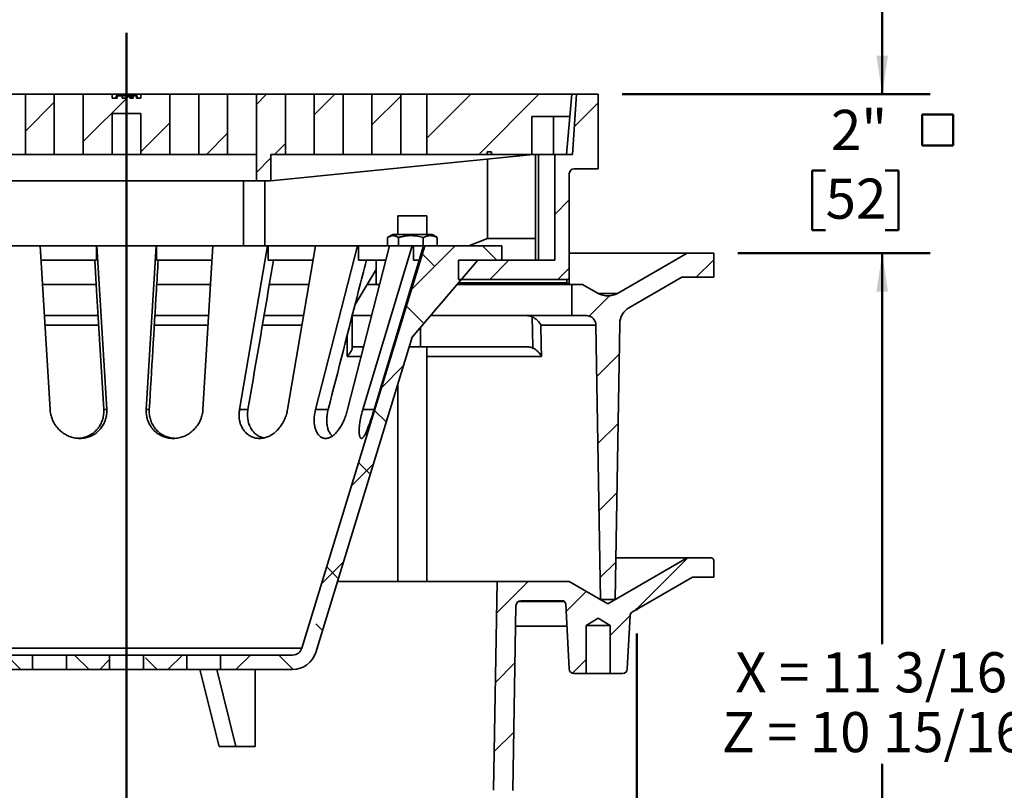
# Model space of a CAD drawing. Units: inches. Extents: x 0.2 to 8.4, y 0.1 to 10.9.
# Drawn here: x 2.8 to 5.4, y 3.9 to 5.9 of the extents above; entities that cross this region are included whole.
import ezdxf

# ---------------------------------------------------------------- set-up
doc = ezdxf.new("R2010")
doc.units = ezdxf.units.IN
doc.header["$MEASUREMENT"] = 0
doc.header["$PDSIZE"] = -1
doc.layers.add('WALL', color=7, linetype='Continuous', lineweight=50)
doc.styles.add('SLDTEXTSTYLE0', font='TXT', dxfattribs={"width": 0.605})
doc.dimstyles.new('SLDDIMSTYLE1', dxfattribs={"dimtxt": 0.101115, "dimasz": 0.1, "dimexe": 0, "dimexo": 0.0625, "dimgap": 0.025279, "dimtad": 0, "dimtih": 1, "dimtoh": 1, "dimdec": 6, "dimlfac": 5, "dimrnd": 1e-09, "dimzin": 12, "dimdsep": 46, "dimlunit": 5, "dimtxsty": 'SLDTEXTSTYLE0', "dimsah": 1, "dimcen": 0.09, "dimadec": 0, "dimazin": 3, "dimtfac": 1, "dimtdec": 3, "dimtofl": 0, "dimtmove": 0, "dimatfit": 3, "dimfxl": 0, "dimfrac": 2, "dimtolj": 1, "dimtzin": 12, "dimarcsym": 0})
doc.dimstyles.new('SLDDIMSTYLE4', dxfattribs={"dimtxt": 0.101115, "dimasz": 0.1, "dimexe": 0, "dimexo": 0.0625, "dimgap": 0.025279, "dimtad": 0, "dimtih": 1, "dimtoh": 1, "dimlfac": 5, "dimrnd": 1e-09, "dimzin": 12, "dimdsep": 46, "dimlunit": 5, "dimtxsty": 'SLDTEXTSTYLE0', "dimsah": 1, "dimcen": 0.09, "dimadec": 0, "dimazin": 3, "dimtfac": 1, "dimtdec": 3, "dimtmove": 0, "dimatfit": 0, "dimfxl": 0, "dimfrac": 2, "dimtolj": 1, "dimtzin": 12, "dimarcsym": 0})
doc.dimstyles.new('SLDDIMSTYLE6', dxfattribs={"dimtxt": 0.101115, "dimasz": 0.1, "dimexe": 0, "dimexo": 0.0625, "dimgap": 0.025279, "dimtad": 0, "dimtih": 1, "dimtoh": 1, "dimlfac": 5, "dimrnd": 1e-09, "dimzin": 12, "dimdsep": 46, "dimlunit": 5, "dimtxsty": 'SLDTEXTSTYLE0', "dimsah": 1, "dimcen": 0.09, "dimadec": 0, "dimazin": 3, "dimtfac": 1, "dimtdec": 3, "dimtofl": 0, "dimtmove": 0, "dimatfit": 3, "dimfxl": 0, "dimfrac": 2, "dimtolj": 1, "dimtzin": 12, "dimarcsym": 0})

# ---------------------------------------------------------------- blocks, each defined once
blk = doc.blocks.new('_D_3')
at = {"layer": 'WALL'}
for p, q in [((1.7636, 4.3502), (1.7636, 2.3261)), ((4.4136, 4.3502), (4.4136, 2.3261)), ((1.7636, 2.4511), (2.3618, 2.4511)), ((2.4867, 2.4511), (2.452, 2.4511)), ((2.452, 2.4511), (2.452, 2.2958)), ((2.7182, 2.4511), (2.7529, 2.4511)), ((2.7529, 2.4511), (2.7529, 2.2958)), ((4.4136, 2.4511), (3.8154, 2.4511)), ((2.452, 2.2958), (2.4867, 2.2958)), ((2.7529, 2.2958), (2.7182, 2.2958))]:
    blk.add_line(p, q, dxfattribs=at)
for points in [[(1.7636, 2.4511), (1.8636, 2.4361), (1.8636, 2.4661)], [(4.4136, 2.4511), (4.3136, 2.4661), (4.3136, 2.4361)]]:
    blk.add_solid(points, dxfattribs=at)
at = {"layer": 'WALL', "attachment_point": 1, "style": 'SLDTEXTSTYLE0'}
for s, insert, char_height in [('13 1/4"', (2.3849, 2.6086), 0.10417), ('MIN OPENING', (2.8591, 2.6086), 0.104167), ('337', (2.4867, 2.4301), 0.10417)]:
    blk.add_mtext(s, dxfattribs=dict(at, insert=insert, char_height=char_height))
blk = doc.blocks.new('SW_SYMBOL_MOD_BOX')
at = {"layer": 'WALL', "color": 0}
for p, q in [((7.87, 7.87), (7.87, 31.5)), ((7.87, 31.5), (31.5, 31.5)), ((31.5, 31.5), (31.5, 7.87)), ((7.87, 7.87), (31.5, 7.87))]:
    blk.add_line(p, q, dxfattribs=at)
blk = doc.blocks.new('_D_5')
at = {"layer": 'WALL'}
for p, q in [((5.0511, 5.7505), (5.0511, 6.0005)), ((4.3761, 5.7505), (5.1761, 5.7505)), ((4.9041, 5.5524), (4.8693, 5.5524)), ((4.8693, 5.5524), (4.8693, 5.3972)), ((5.0584, 5.5524), (5.0931, 5.5524)), ((5.0931, 5.5524), (5.0931, 5.3972)), ((4.8693, 5.3972), (4.9041, 5.3972)), ((5.0931, 5.3972), (5.0584, 5.3972)), ((4.6761, 5.338), (5.1761, 5.338)), ((5.0511, 5.338), (5.0511, 5.088))]:
    blk.add_line(p, q, dxfattribs=at)
for points in [[(5.0511, 5.7505), (5.0661, 5.8505), (5.0361, 5.8505)], [(5.0511, 5.338), (5.0361, 5.238), (5.0661, 5.238)]]:
    blk.add_solid(points, dxfattribs=at)
at = {"layer": 'WALL', "xscale": 0.003410658394813324, "yscale": 0.003410658394813324, "zscale": 0.003410658394813324}
blk.add_blockref('SW_SYMBOL_MOD_BOX', (5.1278, 5.5907), dxfattribs=at)
at = {"layer": 'WALL', "char_height": 0.10417, "attachment_point": 1, "style": 'SLDTEXTSTYLE0'}
for s, insert in [('2"', (4.9179, 5.7099)), ('52', (4.9041, 5.5314))]:
    blk.add_mtext(s, dxfattribs=dict(at, insert=insert))
blk = doc.blocks.new('_D_7')
at = {"layer": 'WALL'}
for p, q in [((4.6761, 5.338), (5.1761, 5.338)), ((5.0511, 5.338), (5.0511, 4.3224)), ((5.0511, 2.9963), (5.0511, 4.0118)), ((3.7161, 2.9963), (5.1761, 2.9963))]:
    blk.add_line(p, q, dxfattribs=at)
for points in [[(5.0511, 5.338), (5.0361, 5.238), (5.0661, 5.238)], [(5.0511, 2.9963), (5.0661, 3.0963), (5.0361, 3.0963)]]:
    blk.add_solid(points, dxfattribs=at)
at = {"layer": 'WALL', "char_height": 0.104167, "attachment_point": 1, "style": 'SLDTEXTSTYLE0'}
for s, insert in [('X = 11 3/16"', (4.6695, 4.3014)), ('Z = 10 15/16"', (4.6348, 4.1461))]:
    blk.add_mtext(s, dxfattribs=dict(at, insert=insert))

msp = doc.modelspace()

# ---------------------------------------------------------------- hatches: boundary and pattern name
at = {"linetype": 'Continuous', "lineweight": 18}
h = msp.add_hatch(dxfattribs=at)
h.set_pattern_fill('ANSI31', angle=3e-322, style=0)
h.paths.add_polyline_path([(2.90109252, 5.75050568), (2.82609252, 5.75050568), (2.82609252, 5.59425568), (2.90109252, 5.59425568)], flags=0)
h = msp.add_hatch(dxfattribs=at)
h.set_pattern_fill('ANSI31', angle=3e-322, style=0)
h.paths.add_polyline_path([(3.05109252, 5.75050568), (2.97609252, 5.75050568), (2.97609252, 5.59425568), (3.05109252, 5.59425568), (3.05109252, 5.70050568), (3.12609252, 5.70050568), (3.12609252, 5.59425568), (3.20109252, 5.59425568), (3.20109252, 5.75050568), (3.12609252, 5.75050568), (3.12609252, 5.74050568), (3.11483662, 5.74050568), (3.11483662, 5.74675568), (3.10560146, 5.74675568), (3.10560146, 5.74050568), (3.09754639, 5.74050568), (3.09754639, 5.74675568), (3.08820224, 5.74675568), (3.08820224, 5.74050568), (3.07739104, 5.74050568), (3.07739104, 5.74675568), (3.06436902, 5.74675568), (3.06436902, 5.74050568), (3.05109252, 5.74050568)], flags=0)
h = msp.add_hatch(dxfattribs=at)
h.set_pattern_fill('ANSI31', angle=3e-322, style=0)
h.paths.add_polyline_path([(3.35109252, 5.75050568), (3.27609252, 5.75050568), (3.27609252, 5.59425568), (3.35109252, 5.59425568)], flags=0)
h = msp.add_hatch(dxfattribs=at)
h.set_pattern_fill('ANSI31', angle=3e-322, style=0)
h.paths.add_polyline_path([(3.50109252, 5.75050568), (3.42609252, 5.75050568), (3.42609252, 5.52550568), (3.46359252, 5.52550568), (3.46359252, 5.59425568), (3.50109252, 5.59425568)], flags=0)
h = msp.add_hatch(dxfattribs=at)
h.set_pattern_fill('ANSI31', angle=3e-322, style=0)
h.paths.add_polyline_path([(3.65109252, 5.75050568), (3.57609252, 5.75050568), (3.57609252, 5.59425568), (3.65109252, 5.59425568)], flags=0)
h = msp.add_hatch(dxfattribs=at)
h.set_pattern_fill('ANSI31', angle=3e-322, style=0)
h.paths.add_polyline_path([(3.80109252, 5.75050568), (3.72609252, 5.75050568), (3.72609252, 5.59425568), (3.80109252, 5.59425568)], flags=0)
h = msp.add_hatch(dxfattribs=at)
h.set_pattern_fill('ANSI31', angle=3e-322, style=0)
h.paths.add_polyline_path([(3.86884252, 5.75050568), (3.86884252, 5.59425568), (4.02484252, 5.59425568), (4.02484252, 5.60050568), (4.03684252, 5.60050568), (4.03684252, 5.59425568), (4.14084252, 5.59425568), (4.14084252, 5.69230568), (4.23975068, 5.69230568), (4.24484252, 5.75050568)], flags=0)
h = msp.add_hatch(dxfattribs=at)
h.set_pattern_fill('ANSI31', angle=3e-322, style=0)
edge = h.paths.add_edge_path(flags=0)
edge.add_line((3.95109252, 5.26925568), (4.23234252, 5.26925568))
edge.add_arc((4.23234252, 5.27550568), 0.00625, 270, 360)
edge.add_line((4.23859252, 5.27550568), (4.23859252, 5.54425568))
edge.add_arc((4.25109252, 5.54425568), 0.0125, 90, 180, ccw=False)
edge.add_line((4.25109252, 5.55675568), (4.31359252, 5.55675568))
edge.add_line((4.31359252, 5.55675568), (4.31359252, 5.75049568))
edge.add_line((4.31359252, 5.75049568), (4.25734252, 5.75049568))
edge.add_line((4.25734252, 5.75049568), (4.24641715, 5.59425568))
edge.add_line((4.24641715, 5.59425568), (4.20109252, 5.59425568))
edge.add_line((4.20109252, 5.59425568), (4.20109252, 5.31925568))
edge.add_line((4.20109252, 5.31925568), (3.95109252, 5.31925568))
edge.add_line((3.95109252, 5.31925568), (3.95109252, 5.26925568))
h = msp.add_hatch(dxfattribs=at)
h.set_pattern_fill('ANSI38', style=0)
edge = h.paths.add_edge_path(flags=0)
edge.add_line((2.11359252, 5.35675568), (2.11359252, 5.31925568))
edge.add_line((2.11359252, 5.31925568), (2.17609252, 5.31925568))
edge.add_line((2.17609252, 5.31925568), (2.34702447, 5.11925568))
edge.add_line((2.34702447, 5.11925568), (2.46359252, 4.73816783))
edge.add_line((2.46359252, 4.73816783), (2.46359252, 4.05675568))
edge.add_line((2.46359252, 4.05675568), (2.56359252, 4.05675568))
edge.add_line((2.56359252, 4.05675568), (2.66359252, 4.25675568))
edge.add_line((2.66359252, 4.25675568), (2.84484252, 4.25675568))
edge.add_line((2.84484252, 4.25675568), (2.84484252, 4.29425568))
edge.add_line((2.84484252, 4.29425568), (2.65708886, 4.29425568))
edge.add_arc((2.65708886, 4.31925568), 0.025, 197.00794696, 270, ccw=False)
edge.add_line((2.63318226, 4.31194307), (2.31359252, 5.35675568))
edge.add_line((2.31359252, 5.35675568), (2.11359252, 5.35675568))
h = msp.add_hatch(dxfattribs=at)
h.set_pattern_fill('ANSI38', style=0)
edge = h.paths.add_edge_path(flags=0)
edge.add_line((4.00109252, 5.31925568), (4.06359252, 5.31925568))
edge.add_line((4.06359252, 5.31925568), (4.06359252, 5.35675568))
edge.add_line((4.06359252, 5.35675568), (3.86359252, 5.35675568))
edge.add_line((3.86359252, 5.35675568), (3.54400278, 4.31194307))
edge.add_arc((3.52009617, 4.31925568), 0.025, 270, 342.99205304, ccw=False)
edge.add_line((3.52009617, 4.29425568), (3.33234252, 4.29425568))
edge.add_line((3.33234252, 4.29425568), (3.33234252, 4.25675568))
edge.add_line((3.33234252, 4.25675568), (3.52009617, 4.25675568))
edge.add_arc((3.52009617, 4.31925568), 0.0625, 270, 342.99205304)
edge.add_line((3.57986269, 4.30097415), (3.83016056, 5.11925568))
edge.add_line((3.83016056, 5.11925568), (4.00109252, 5.31925568))
h = msp.add_hatch(dxfattribs=at)
h.set_pattern_fill('ANSI31', angle=3e-322, style=0)
edge = h.paths.add_edge_path(flags=0)
edge.add_line((4.61359252, 5.33800568), (4.54484252, 5.33800568))
edge.add_line((4.54484252, 5.33800568), (4.36359252, 5.23336094))
edge.add_arc((4.33859252, 5.27666221), 0.05, 240, 300, ccw=False)
edge.add_line((4.31359252, 5.23336094), (4.27307165, 5.25675568))
edge.add_line((4.27307165, 5.25675568), (4.24484252, 5.25675568))
edge.add_line((4.24484252, 5.25675568), (4.24484252, 5.17550568))
edge.add_line((4.24484252, 5.17550568), (4.28276293, 5.17550568))
edge.add_arc((4.28276293, 5.15050568), 0.025, 0.971, 90, ccw=False)
edge.add_line((4.30775934, 5.15092933), (4.31984252, 4.43800568))
edge.add_line((4.31984252, 4.43800568), (4.35734252, 4.43800568))
edge.add_line((4.35734252, 4.43800568), (4.36948609, 5.15449243))
edge.add_arc((4.41947891, 5.15364511), 0.05, 120, 179.029, ccw=False)
edge.add_line((4.39447891, 5.19694638), (4.5305476, 5.27550568))
edge.add_line((4.5305476, 5.27550568), (4.61359252, 5.27550568))
edge.add_line((4.61359252, 5.27550568), (4.61359252, 5.33800568))
h = msp.add_hatch(dxfattribs=at)
h.set_pattern_fill('ANSI31', style=0)
edge = h.paths.add_edge_path(flags=0)
edge.add_line((4.33859252, 4.42718036), (4.23859252, 4.48491538))
edge.add_line((4.23859252, 4.48491538), (4.05109252, 4.48491538))
edge.add_line((4.05109252, 4.48491538), (4.04163191, 3.94291751))
edge.add_arc((3.7416776, 3.94815323), 0.3, 292.5, 359, ccw=False)
edge.add_line((3.85648263, 3.67098937), (3.61359252, 3.570381))
edge.add_line((3.61359252, 3.570381), (3.60531668, 3.09625885))
edge.add_line((3.60531668, 3.09625885), (3.55908802, 3.09625885))
edge.add_line((3.55908802, 3.09625885), (3.55734252, 2.99625885))
edge.add_line((3.55734252, 2.99625885), (3.65357879, 2.99625885))
edge.add_line((3.65357879, 2.99625885), (3.66301279, 3.53673193))
edge.add_line((3.66301279, 3.53673193), (3.8756168, 3.6247954))
edge.add_arc((3.7416776, 3.94815323), 0.35, 292.5, 359)
edge.add_line((4.09162429, 3.94204489), (4.100013, 4.42263354))
edge.add_arc((4.1125111, 4.42241538), 0.0125, 90, 179, ccw=False)
edge.add_line((4.1125111, 4.43491538), (4.22184569, 4.43491538))
edge.add_arc((4.22184569, 4.42241538), 0.0125, 73.7836019, 90, ccw=False)
edge.add_arc((4.21668731, 4.42539358), 0.0125, 3, 46.2163981, ccw=False)
edge.add_line((4.22917018, 4.42604778), (4.23797171, 4.25810465))
edge.add_arc((4.25045457, 4.25875885), 0.0125, 183, 270)
edge.add_line((4.25045457, 4.24625885), (4.28234252, 4.24625885))
edge.add_line((4.28234252, 4.24625885), (4.28234252, 4.37125885))
edge.add_line((4.28234252, 4.37125885), (4.31359252, 4.39003574))
edge.add_line((4.31359252, 4.39003574), (4.34484252, 4.37125885))
edge.add_line((4.34484252, 4.37125885), (4.34484252, 4.24625885))
edge.add_line((4.34484252, 4.24625885), (4.37673046, 4.24625885))
edge.add_arc((4.37673046, 4.25875885), 0.0125, 270, 357)
edge.add_line((4.38921333, 4.25810465), (4.39645477, 4.39627955))
edge.add_arc((4.40893764, 4.39562535), 0.0125, 120, 177, ccw=False)
edge.add_line((4.40268764, 4.40645067), (4.55823998, 4.49625885))
edge.add_line((4.55823998, 4.49625885), (4.61359252, 4.49625885))
edge.add_line((4.61359252, 4.49625885), (4.61359252, 4.54000885))
edge.add_arc((4.60734252, 4.54000885), 0.00625, 0, 90)
edge.add_line((4.60734252, 4.54625885), (4.54484252, 4.54625885))
edge.add_line((4.54484252, 4.54625885), (4.33859252, 4.42718036))
h = msp.add_hatch(dxfattribs=at)
h.set_pattern_fill('ANSI38', style=0)
h.paths.add_polyline_path([(3.04484252, 4.29425568), (2.93234252, 4.29425568), (2.93234252, 4.25675568), (3.04484252, 4.25675568)], flags=0)
h = msp.add_hatch(dxfattribs=at)
h.set_pattern_fill('ANSI38', style=0)
h.paths.add_polyline_path([(3.13234252, 4.25675568), (3.24484252, 4.25675568), (3.24484252, 4.29425568), (3.13234252, 4.29425568)], flags=0)

# ---------------------------------------------------------------- linework, layer by layer
at = {"color": 7, "linetype": 'Continuous', "lineweight": 35}
for p, q in [((2.82609252, 5.7505057), (2.75109251, 5.7505057)), ((2.82609252, 5.7505057), (2.90109251, 5.7505057)), ((2.82609252, 5.7505057), (2.82609252, 5.59425564)), ((2.90109251, 5.59425564), (2.90109251, 5.7505057)), ((2.97609252, 5.7505057), (2.90109251, 5.7505057)), ((2.97609252, 5.7505057), (2.97609252, 5.59425564)), ((2.97609252, 5.7505057), (3.05109252, 5.7505057)), ((3.05109252, 5.74050573), (3.05109252, 5.7505057)), ((3.12609252, 5.7505057), (3.05109252, 5.7505057)), ((3.05109252, 5.74050573), (3.06436902, 5.74050573)), ((3.06199047, 5.74675565), (3.06199047, 5.74050573)), ((3.06436902, 5.74675565), (3.06199047, 5.74675565)), ((3.06436902, 5.74675565), (3.07739105, 5.74675565)), ((3.06436902, 5.74050573), (3.06436902, 5.74675565)), ((3.07739105, 5.74675565), (3.07739105, 5.74050573)), ((3.08820224, 5.74675565), (3.07739105, 5.74675565)), ((3.07739105, 5.74050573), (3.08820224, 5.74050573)), ((3.08820224, 5.74050573), (3.08820224, 5.74675565)), ((3.08820224, 5.74675565), (3.09754639, 5.74675565)), ((3.09754639, 5.74675565), (3.09754639, 5.74050573)), ((3.09754639, 5.74050573), (3.10560146, 5.74050573)), ((3.10146539, 5.74675565), (3.10146539, 5.74050573)), ((3.10560146, 5.74050573), (3.10560146, 5.74675565)), ((3.10560146, 5.74675565), (3.11483662, 5.74675565)), ((3.11483662, 5.74675565), (3.11483662, 5.74050573)), ((3.11659252, 5.74675565), (3.11483662, 5.74675565)), ((3.11483662, 5.74050573), (3.12609252, 5.74050573)), ((3.11659252, 5.74675565), (3.11659252, 5.74050573)), ((3.12609252, 5.7505057), (3.12609252, 5.74050573)), ((3.12609252, 5.7505057), (3.20109252, 5.7505057)), ((3.20109252, 5.59425564), (3.20109252, 5.7505057)), ((3.27609252, 5.7505057), (3.20109252, 5.7505057)), ((3.27609252, 5.7505057), (3.35109252, 5.7505057)), ((3.27609252, 5.7505057), (3.27609252, 5.59425564)), ((3.35109252, 5.59425564), (3.35109252, 5.7505057)), ((3.42609253, 5.7505057), (3.35109252, 5.7505057)), ((3.42609253, 5.7505057), (3.5010925, 5.7505057)), ((3.42609253, 5.7505057), (3.42609253, 5.52550567)), ((3.5010925, 5.59425564), (3.5010925, 5.7505057)), ((3.57609251, 5.7505057), (3.5010925, 5.7505057)), ((3.57609251, 5.7505057), (3.65109252, 5.7505057)), ((3.57609251, 5.7505057), (3.57609251, 5.59425564)), ((3.65109252, 5.59425564), (3.65109252, 5.7505057)), ((3.72609253, 5.7505057), (3.65109252, 5.7505057)), ((3.72609253, 5.7505057), (3.80109254, 5.7505057)), ((3.72609253, 5.7505057), (3.72609253, 5.59425564)), ((3.80109254, 5.59425564), (3.80109254, 5.7505057)), ((3.86884254, 5.7505057), (3.80109254, 5.7505057)), ((3.86884254, 5.59425564), (3.86884254, 5.7505057)), ((3.86884254, 5.7505057), (4.24484249, 5.7505057)), ((4.24484249, 5.7505057), (4.23975063, 5.69230563)), ((4.25734257, 5.75049572), (4.24484167, 5.75049572)), ((4.2464172, 5.59425564), (4.25734257, 5.75049572)), ((4.25734257, 5.75049572), (4.31359257, 5.75049572)), ((4.31359257, 5.75049572), (4.31359257, 5.55675564)), ((3.05109252, 5.70050573), (3.12609252, 5.70050573)), ((3.05109252, 5.59425564), (3.05109252, 5.70050573)), ((3.12609252, 5.70050573), (3.12609252, 5.59425564)), ((4.14084247, 5.59425564), (4.14084247, 5.69230563)), ((4.14084247, 5.69230563), (4.23975063, 5.69230563)), ((4.19784247, 5.69230563), (4.19784247, 5.59425564)), ((4.23975063, 5.69230563), (4.23117237, 5.59425564)), ((4.03684252, 5.60050568), (4.02484251, 5.60050568)), ((4.02484251, 5.59425564), (4.02484251, 5.60050568)), ((4.03684252, 5.60050568), (4.03684252, 5.59425564)), ((2.75109251, 5.59425564), (2.82609252, 5.59425564)), ((2.82609252, 5.59425564), (2.90109251, 5.59425564)), ((2.90109251, 5.59425564), (2.97609252, 5.59425564)), ((2.97609252, 5.59425564), (3.05109252, 5.59425564)), ((3.05109252, 5.59425564), (3.12609252, 5.59425564)), ((3.12609252, 5.59425564), (3.20109252, 5.59425564)), ((3.20109252, 5.59425564), (3.27609252, 5.59425564)), ((3.27609252, 5.59425564), (3.35109252, 5.59425564)), ((3.35109252, 5.59425564), (3.42609253, 5.59425564)), ((3.46359253, 5.59425564), (3.5010925, 5.59425564)), ((3.46359253, 5.59425564), (3.46359253, 5.52550567)), ((3.46359253, 5.52550567), (4.14484256, 5.59425564)), ((3.5010925, 5.59425564), (3.57609251, 5.59425564)), ((3.57609251, 5.59425564), (3.65109252, 5.59425564)), ((3.65109252, 5.59425564), (3.72609253, 5.59425564)), ((3.72609253, 5.59425564), (3.80109254, 5.59425564)), ((3.80109254, 5.59425564), (3.86884254, 5.59425564)), ((3.86884254, 5.59425564), (4.02484251, 5.59425564)), ((4.02484251, 5.59425564), (4.03684252, 5.59425564)), ((4.0260925, 5.5822717), (4.0260925, 5.37557887)), ((4.03684252, 5.59425564), (4.14084247, 5.59425564)), ((4.14084247, 5.59425564), (4.19784247, 5.59425564)), ((4.15109248, 5.31925565), (4.15109248, 5.59425564)), ((4.15871155, 5.59425564), (4.15871155, 5.31925565)), ((4.19784247, 5.59425564), (4.19963131, 5.59425564)), ((4.19963131, 5.59425564), (4.20109256, 5.59425564)), ((4.20109256, 5.31925565), (4.20109256, 5.59425564)), ((4.20109256, 5.59425564), (4.2464172, 5.59425564)), ((4.25109253, 5.55675564), (4.31359257, 5.55675564)), ((2.75109251, 5.52550567), (3.42609253, 5.52550567)), ((3.42609253, 5.52550567), (3.46359253, 5.52550567)), ((4.23859257, 5.27550566), (4.23859257, 5.54425567)), ((3.79355466, 5.43491541), (3.79355466, 5.38625567)), ((3.79355466, 5.43491541), (3.86855461, 5.43491541)), ((3.86855461, 5.38625567), (3.86855461, 5.43491541)), ((3.76656737, 5.35675565), (3.76656737, 5.37836721)), ((3.78005462, 5.38625567), (3.76884285, 5.37978252)), ((3.88205465, 5.38625567), (3.78005462, 5.38625567)), ((3.79468228, 5.35675565), (3.79468228, 5.37836721)), ((3.85916952, 5.35675565), (3.85916952, 5.37836721)), ((3.89326643, 5.37978252), (3.88205465, 5.38625567)), ((3.8955419, 5.37836721), (3.89323991, 5.37973653)), ((3.8955419, 5.35675565), (3.8955419, 5.37836721)), ((4.0260925, 5.37557887), (3.97738724, 5.35675565)), ((4.0260925, 5.37557887), (4.15109248, 5.37557887)), ((2.86454828, 5.35675565), (2.72240672, 5.35675565)), ((2.89006596, 4.93155568), (2.86454828, 5.35675565)), ((2.86454828, 5.35675565), (3.01095641, 5.35675565)), ((3.01095641, 5.31925565), (3.01095641, 5.35675565)), ((3.01095641, 5.35675565), (3.01166606, 5.35675565)), ((3.01166606, 5.35675565), (3.03718375, 4.93155568)), ((3.16551897, 5.35675565), (3.01166606, 5.35675565)), ((3.14000128, 4.93155568), (3.16551897, 5.35675565)), ((3.16622862, 5.35675565), (3.16551897, 5.35675565)), ((3.16622862, 5.31925565), (3.16622862, 5.35675565)), ((3.16622862, 5.35675565), (3.31263676, 5.35675565)), ((3.31263676, 5.35675565), (3.28711907, 4.93155568)), ((3.45477832, 5.35675565), (3.31263676, 5.35675565)), ((3.38211008, 4.93155568), (3.45477832, 5.35675565)), ((3.45679921, 5.35675565), (3.45477832, 5.35675565)), ((3.45679921, 5.31925565), (3.45679921, 5.35675565)), ((3.45679921, 5.35675565), (3.57949875, 5.35675565)), ((3.57949875, 5.35675565), (3.50683054, 4.93155568)), ((3.86359252, 5.35675565), (3.54400277, 4.31194306)), ((3.68828916, 5.35675565), (3.57949875, 5.35675565)), ((3.57953351, 4.93155568), (3.68828916, 5.35675565)), ((3.77162473, 5.35675565), (3.66286901, 4.93155568)), ((3.69131369, 5.35675565), (3.68828916, 5.35675565)), ((3.69131369, 5.31925565), (3.69131369, 5.35675565)), ((3.69131369, 5.35675565), (3.77162473, 5.35675565)), ((3.70221559, 4.93155568), (3.83050168, 5.35675565)), ((3.85976521, 5.35675565), (3.73147912, 4.93155568)), ((3.83050168, 5.35675565), (3.77162473, 5.35675565)), ((3.83406933, 5.35675565), (3.83050168, 5.35675565)), ((3.83406933, 5.31925565), (3.83406933, 5.35675565)), ((3.83406933, 5.35675565), (3.85976521, 5.35675565)), ((3.86359252, 5.35675565), (3.85976521, 5.35675565)), ((4.06359251, 5.35675565), (3.86359252, 5.35675565)), ((4.06359251, 5.31925565), (4.06359251, 5.35675565)), ((2.86679878, 5.31925565), (3.01095641, 5.31925565)), ((3.16622862, 5.31925565), (3.31038626, 5.31925565)), ((3.45679921, 5.31925565), (3.57308987, 5.31925565)), ((3.69131369, 5.31925565), (3.76203313, 5.31925565)), ((3.73694849, 5.25675566), (3.73694849, 5.31925565)), ((3.83016054, 5.11925567), (4.00109252, 5.31925565)), ((3.83406933, 5.31925565), (3.84845118, 5.31925565)), ((3.95109249, 5.31925565), (3.95109249, 5.26925568)), ((3.95109249, 5.31925565), (4.20109256, 5.31925565)), ((4.00109252, 5.31925565), (4.06359251, 5.31925565)), ((4.54484252, 5.33800565), (4.23859257, 5.33800565)), ((4.36359254, 5.23336096), (4.54484252, 5.33800565)), ((4.54484252, 5.33800565), (4.61359249, 5.33800565)), ((4.61359249, 5.33800565), (4.61359249, 5.27550566)), ((3.68212513, 5.20445194), (3.73694849, 5.29516868)), ((4.23234253, 5.26925568), (3.95109249, 5.26925568)), ((4.53054761, 5.27550566), (4.39447889, 5.19694639)), ((4.61359249, 5.27550566), (4.53054761, 5.27550566)), ((3.00996731, 5.25675566), (2.87052384, 5.25675566)), ((3.30664109, 5.25675566), (3.16721605, 5.25675566)), ((3.56246505, 5.25675566), (3.45961489, 5.25675566)), ((3.71373413, 5.25675566), (3.73694849, 5.25675566)), ((3.74605087, 5.25675566), (3.73694849, 5.25675566)), ((3.95091133, 5.25675566), (3.94767626, 5.25675566)), ((4.23834617, 5.25675566), (3.95091133, 5.25675566)), ((4.23834617, 5.25675566), (4.23843863, 5.25675566)), ((4.24484249, 5.25675566), (4.23843792, 5.25675566)), ((4.24484249, 5.25675566), (4.24484249, 5.17550567)), ((4.24484249, 5.25675566), (4.27307162, 5.25675566)), ((4.27307162, 5.25675566), (4.31359257, 5.23336096)), ((3.01484446, 5.17550567), (2.87541055, 5.17550567)), ((3.30176611, 5.17550567), (3.16234254, 5.17550567)), ((3.54856312, 5.17550567), (3.44572736, 5.17550567)), ((3.67503053, 5.17550567), (3.67472635, 5.17550567)), ((3.67503053, 5.09425568), (3.67503053, 5.17550567)), ((3.72533275, 5.17550567), (3.67503053, 5.17550567)), ((4.08508866, 5.17550567), (3.8782352, 5.17550567)), ((4.24484249, 5.17550567), (4.08508866, 5.17550567)), ((4.28276289, 5.17550567), (4.24484249, 5.17550567)), ((3.85180723, 5.09425568), (3.85180723, 5.14458347)), ((4.3077593, 5.15092932), (4.16461335, 5.15092932)), ((4.3198425, 4.43800568), (4.3077593, 5.15092932)), ((4.36948613, 5.15449245), (4.3573425, 4.43800568)), ((3.57986268, 4.30097415), (3.83016054, 5.11925567)), ((3.70454985, 5.09425568), (3.67503053, 5.09425568)), ((3.85180723, 5.09425568), (3.82251348, 5.09425568)), ((4.1304295, 5.09425568), (3.85180723, 5.09425568)), ((3.86855461, 4.48491539), (3.86855461, 5.09425568)), ((3.79355466, 4.99958245), (3.79355466, 4.48491539)), ((3.02948403, 4.93155568), (3.03718375, 4.93155568)), ((3.14000128, 4.93155568), (3.14770101, 4.93155568)), ((3.38211008, 4.93155568), (3.40403705, 4.93155568)), ((3.57953351, 4.93155568), (3.6123495, 4.93155568)), ((2.96743102, 4.85675567), (2.96703871, 4.85675567)), ((3.21014633, 4.85675567), (3.20975401, 4.85675567)), ((3.43435616, 4.85675567), (3.43402358, 4.85675567)), ((3.60592663, 4.85675567), (3.6057044, 4.85675567)), ((3.69873763, 4.85675567), (3.69865961, 4.85675567)), ((4.54484252, 4.54625885), (4.3385925, 4.42718036)), ((4.54484252, 4.54625885), (4.35917722, 4.54625885)), ((4.60734257, 4.54625885), (4.54484252, 4.54625885)), ((4.61359249, 4.54000885), (4.61359249, 4.49625885)), ((4.05109255, 4.48491539), (3.63612706, 4.48491539)), ((4.05109255, 4.48491539), (4.04163189, 3.94291752)), ((4.23859257, 4.48491539), (4.05109255, 4.48491539)), ((4.3385925, 4.42718036), (4.23859257, 4.48491539)), ((4.55823996, 4.49625885), (4.40268767, 4.40645067)), ((4.61359249, 4.49625885), (4.55823996, 4.49625885)), ((4.22184566, 4.43491539), (4.11251114, 4.43491539)), ((4.22917022, 4.42604778), (4.23797176, 4.25810465)), ((4.3573425, 4.43800568), (4.3198425, 4.43800568)), ((4.10001306, 4.42263354), (4.09162429, 3.94204487)), ((4.28234249, 4.37125885), (4.31359257, 4.39003575)), ((4.31359257, 4.39003575), (4.34484254, 4.37125885)), ((4.38921339, 4.25810465), (4.39645476, 4.39627954)), ((4.23213661, 4.36944532), (4.09908461, 4.36944532)), ((4.28234249, 4.24625885), (4.28234249, 4.37125885)), ((4.28234249, 4.37125885), (4.34484254, 4.37125885)), ((4.34484254, 4.37125885), (4.34484254, 4.24625885)), ((2.63318226, 4.31194306), (3.54400277, 4.31194306)), ((2.84484252, 4.29425566), (2.65708886, 4.29425566)), ((2.84484252, 4.25675569), (2.84484252, 4.29425566)), ((2.93234252, 4.29425566), (2.84484252, 4.29425566)), ((2.93234252, 4.29425566), (2.93234252, 4.25675569)), ((3.04484252, 4.29425566), (2.93234252, 4.29425566)), ((3.04484252, 4.25675569), (3.04484252, 4.29425566)), ((3.13234252, 4.29425566), (3.04484252, 4.29425566)), ((3.13234252, 4.29425566), (3.13234252, 4.25675569)), ((3.24484251, 4.29425566), (3.13234252, 4.29425566)), ((3.24484251, 4.25675569), (3.24484251, 4.29425566)), ((3.33234251, 4.29425566), (3.24484251, 4.29425566)), ((3.33234251, 4.29425566), (3.33234251, 4.25675569)), ((3.52009618, 4.29425566), (3.33234251, 4.29425566)), ((2.66359251, 4.25675569), (2.84484252, 4.25675569)), ((2.84484252, 4.25675569), (2.93234252, 4.25675569)), ((2.93234252, 4.25675569), (3.04484252, 4.25675569)), ((3.04484252, 4.25675569), (3.13234252, 4.25675569)), ((3.13234252, 4.25675569), (3.24484251, 4.25675569)), ((3.24484251, 4.25675569), (3.33234251, 4.25675569)), ((3.27944188, 4.25675569), (3.32944188, 4.05675568)), ((3.32274315, 4.25675569), (3.37274314, 4.05675568)), ((3.33234251, 4.25675569), (3.52009618, 4.25675569)), ((3.42274317, 4.25675569), (3.42274317, 4.05675568)), ((4.25045459, 4.24625885), (4.28234249, 4.24625885)), ((4.28234249, 4.24625885), (4.34484254, 4.24625885)), ((4.34484254, 4.24625885), (4.37673044, 4.24625885)), ((3.32944188, 4.05675568), (3.37274314, 4.05675568)), ((3.37274314, 4.05675568), (3.42274317, 4.05675568))]:
    msp.add_line(p, q, dxfattribs=at)
at = {"color": 8, "linetype": 'Continuous', "lineweight": 35}
for p, q in [((3.39273308, 5.35675565), (3.39273308, 5.52550567)), ((3.44741001, 5.52550567), (3.44741001, 5.35675565)), ((3.95123734, 5.26092235), (4.23220595, 5.26092235)), ((4.36359254, 5.23336096), (4.31359257, 5.23336096)), ((3.01632309, 5.15092932), (2.87688311, 5.15092932)), ((3.30028745, 5.15092932), (3.16086777, 5.15092932)), ((3.54433189, 5.15092932), (3.44154573, 5.15092932)), ((3.69824701, 5.06967933), (3.66176903, 5.06967933)), ((4.16618067, 5.06967933), (3.86855461, 5.06967933)), ((3.70221559, 4.93155568), (3.73147912, 4.93155568)), ((4.22641726, 4.4332407), (4.1062611, 4.4332407))]:
    msp.add_line(p, q, dxfattribs=at)
at = {"color": 7, "linetype": 'Continuous', "lineweight": 35, "flags": 128}
for points in [[(3.02948403, 4.93155568), (3.0109561, 5.24039419), (3.00622875, 5.31925565)], [(4.14368648, 5.09141725), (4.14363192, 5.09425568), (4.14285742, 5.13459301), (4.14212644, 5.17266002)], [(4.16461335, 5.15092932), (4.1655777, 5.10093862), (4.16618067, 5.06967933)]]:
    msp.add_lwpolyline(points, dxfattribs=at)
at = {"color": 8, "linetype": 'Continuous', "lineweight": 35, "flags": 128}
msp.add_lwpolyline([(3.66176903, 5.06967933), (3.66177736, 5.11967002), (3.66177824, 5.12487411)], dxfattribs=at)
at = {"color": 7, "linetype": 'Continuous', "lineweight": 35}
for centre, radius, start, end in [((4.25109252, 5.54425568), 0.0125, 90, 180), ((4.23234252, 5.27550568), 0.00625, 270, 360), ((4.33859252, 5.27666221), 0.05, 240, 300), ((4.41947891, 5.15364511), 0.05, 120, 179.029), ((4.28276293, 5.15050568), 0.025, 0.971, 90), ((4.60734252, 4.54000885), 0.00625, 0, 90), ((4.1125111, 4.42241538), 0.0125, 90, 179), ((4.22184569, 4.42241538), 0.0125, 73.7836019, 90), ((4.21668731, 4.42539358), 0.0125, 3, 46.2163981), ((4.40893764, 4.39562535), 0.0125, 120, 177), ((3.52009617, 4.31925568), 0.025, 270, 342.99205304), ((3.52009617, 4.31925568), 0.0625, 270, 342.99205304), ((4.25045457, 4.25875885), 0.0125, 183, 270), ((4.37673046, 4.25875885), 0.0125, 270, 357)]:
    msp.add_arc(centre, radius, start, end, dxfattribs=at)
for points, knots in [([(3.10146539, 5.74675565), (3.10108079, 5.74675565), (3.10031162, 5.74675565), (3.09895021, 5.74675565), (3.09807872, 5.74675565), (3.09754639, 5.74675565)], [0, 0, 0, 0, 0.2801657447, 0.5603092597, 1, 1, 1, 1]), ([(3.10560146, 5.74675565), (3.10486636, 5.74675565), (3.10355325, 5.74675565), (3.10210353, 5.74675565), (3.10146539, 5.74675565)], [0, 0, 0, 0, 0.5598179474, 1, 1, 1, 1]), ([(3.76656737, 5.37836721), (3.76778201, 5.37912871), (3.77021096, 5.3806515), (3.77352994, 5.3821037), (3.77648178, 5.38295883), (3.77905064, 5.38335741), (3.78186347, 5.38340742), (3.78490989, 5.38296334), (3.78818886, 5.38192642), (3.79145322, 5.38040513), (3.79360586, 5.37904656), (3.79468228, 5.37836721)], [0, 0, 0, 0, 0.1322985839, 0.264559088, 0.3546960015, 0.4449011587, 0.5350213872, 0.6502073754, 0.7654114405, 0.8826944164, 1, 1, 1, 1]), ([(3.79468228, 5.37836721), (3.79746831, 5.37912871), (3.8030396, 5.38065151), (3.81065246, 5.38210369), (3.81742311, 5.38295883), (3.82331521, 5.3833574), (3.82976725, 5.38340742), (3.83675466, 5.38296334), (3.8442757, 5.38192643), (3.85176294, 5.38040513), (3.8567005, 5.37904656), (3.85916952, 5.37836721)], [0, 0, 0, 0, 0.1322984228, 0.2645603943, 0.3546977377, 0.444903777, 0.535024031, 0.6502091949, 0.7654127493, 0.8826951043, 1, 1, 1, 1]), ([(3.85916952, 5.37836721), (3.86074091, 5.37912871), (3.86388325, 5.38065151), (3.868177, 5.38210369), (3.87199583, 5.38295883), (3.8753191, 5.3833574), (3.8789582, 5.38340742), (3.88289927, 5.38296334), (3.88714137, 5.38192643), (3.89136435, 5.38040513), (3.89414929, 5.37904656), (3.8955419, 5.37836721)], [0, 0, 0, 0, 0.1322979691, 0.2645587539, 0.3546954002, 0.444901197, 0.5350210519, 0.6502067596, 0.7654114383, 0.8826942385, 1, 1, 1, 1]), ([(3.17095629, 5.31925565), (3.16938062, 5.29296831), (3.16163386, 5.16372709), (3.15387875, 5.03449906), (3.14770101, 4.93155568)], [0, 0, 0, 0, 0.2033974621, 1, 1, 1, 1]), ([(3.4702625, 5.31925565), (3.46577542, 5.29296863), (3.44371449, 5.16372741), (3.42162981, 5.03449938), (3.40403705, 4.93155568)], [0, 0, 0, 0, 0.2033950463, 1, 1, 1, 1]), ([(3.71146287, 5.31925565), (3.7047475, 5.29296863), (3.67173108, 5.1637274), (3.63867897, 5.03449937), (3.6123495, 4.93155568)], [0, 0, 0, 0, 0.2033950369, 1, 1, 1, 1]), ([(4.23220595, 5.26092235), (4.2322119, 5.26156144), (4.23222397, 5.26285797), (4.23224843, 5.26459544), (4.23227476, 5.26613683), (4.23229993, 5.26740163), (4.23232121, 5.26836726), (4.23233848, 5.26909532), (4.23234107, 5.26919793), (4.23234253, 5.26925568)], [0, 0, 0, 0, 0.13447142581, 0.27280365503, 0.40789923474, 0.54691402836, 0.68199926777, 0.82100236249, 1, 1, 1, 1]), ([(4.23859233, 5.27549446), (4.23859201, 5.27547371), (4.23859133, 5.27542996), (4.23858469, 5.2750244), (4.2385713, 5.27418495), (4.23855001, 5.27274086), (4.23852436, 5.27083627), (4.23849825, 5.26853992), (4.23847355, 5.26590157), (4.23845403, 5.26300683), (4.23844058, 5.2599269), (4.23843881, 5.25781274), (4.23843792, 5.25675566)], [0, 0, 0, 0, 0.0639342264, 0.1348405759, 0.2431665734, 0.3514908866, 0.4596514443, 0.5678081456, 0.6757695409, 0.7837269858, 0.891864219, 1, 1, 1, 1]), ([(3.95091133, 5.25675566), (3.95092525, 5.25682447), (3.95095308, 5.25696208), (3.95098408, 5.25804437), (3.95100236, 5.25935668), (3.95100821, 5.26032851), (3.95101019, 5.26065654)], [0, 0, 0, 0, 0.2849555718, 0.569908663, 0.854827943, 1, 1, 1, 1]), ([(4.23220595, 5.26092235), (4.23221737, 5.26091349), (4.23267396, 5.26055922), (4.23358429, 5.25987821), (4.23482518, 5.25898569), (4.23594365, 5.25820163), (4.23695813, 5.2575108), (4.23788713, 5.2569042), (4.23819279, 5.25680529), (4.23834617, 5.25675566)], [0, 0, 0, 0, 0.0044220043, 0.1767980199, 0.3516668058, 0.4966471234, 0.6449338294, 0.8218304984, 1, 1, 1, 1]), ([(3.67186292, 5.1643159), (3.67196538, 5.1644806), (3.67265482, 5.16558887), (3.67350485, 5.16730015), (3.6743906, 5.16940865), (3.67492087, 5.17117391), (3.67499403, 5.17216539), (3.67503053, 5.17266002)], [0, 0, 0, 0, 0.05006163189, 0.33686961363, 0.55786472526, 0.77942428089, 1, 1, 1, 1]), ([(4.14212644, 5.17266002), (4.14131259, 5.17300701), (4.13968483, 5.17370102), (4.13711646, 5.17448108), (4.13447125, 5.17505727), (4.13170025, 5.17543318), (4.12981914, 5.175481), (4.12884892, 5.17550567)], [0, 0, 0, 0, 0.1939232252, 0.3878613522, 0.5875670196, 0.787279991, 1, 1, 1, 1]), ([(4.14212644, 5.17266002), (4.14314034, 5.1721655), (4.14517268, 5.17117426), (4.1480292, 5.16940726), (4.15098746, 5.16730601), (4.15395557, 5.16483012), (4.15685003, 5.16199716), (4.15969694, 5.15873863), (4.16235957, 5.15506172), (4.1639209, 5.15232835), (4.16460299, 5.15095024), (4.16461335, 5.15092932)], [0, 0, 0, 0, 0.0963394646, 0.1931086333, 0.2896312734, 0.4148985853, 0.5406308032, 0.6660667351, 0.8317415376, 0.9974452879, 1, 1, 1, 1]), ([(3.67503053, 5.09141725), (3.67499433, 5.09092345), (3.67492177, 5.08993364), (3.6743877, 5.08816882), (3.67351998, 5.08606971), (3.67222392, 5.08359637), (3.67047563, 5.08076591), (3.66820835, 5.07750576), (3.66535854, 5.07382264), (3.66301991, 5.07108201), (3.66178769, 5.06970025), (3.66176903, 5.06967933)], [0, 0, 0, 0, 0.0962352383, 0.1929028441, 0.289322369, 0.4144513972, 0.5400449396, 0.6653414887, 0.8313778387, 0.9974465168, 1, 1, 1, 1]), ([(3.67503053, 5.09141725), (3.67503053, 5.09176369), (3.67503053, 5.09245658), (3.67503053, 5.09323501), (3.67503053, 5.09380994), (3.67503053, 5.09418377), (3.67503053, 5.09423125), (3.67503053, 5.09425568)], [0, 0, 0, 0, 0.1941261686, 0.3882598102, 0.5881731926, 0.7880836938, 1, 1, 1, 1]), ([(4.1304295, 5.09425568), (4.13131417, 5.09423496), (4.13308348, 5.09419351), (4.13574542, 5.09385817), (4.13839387, 5.09330865), (4.14107052, 5.09252477), (4.14279749, 5.09179362), (4.14368648, 5.09141725)], [0, 0, 0, 0, 0.1942918375, 0.3885743203, 0.588333748, 0.7880863085, 1, 1, 1, 1]), ([(4.14368648, 5.09141725), (4.14469999, 5.09092345), (4.14673155, 5.08993364), (4.14958712, 5.08816882), (4.15254427, 5.08606971), (4.15551151, 5.08359637), (4.15840498, 5.08076591), (4.16125479, 5.07750576), (4.16392284, 5.07382264), (4.16548641, 5.07108201), (4.16617031, 5.06970025), (4.16618067, 5.06967933)], [0, 0, 0, 0, 0.0962352383, 0.1929028441, 0.289322369, 0.4144513972, 0.5400449396, 0.6653414887, 0.8313778387, 0.9974465168, 1, 1, 1, 1]), ([(2.96703871, 4.85675567), (2.96500903, 4.85680659), (2.96094242, 4.85690861), (2.95485914, 4.85771585), (2.94884375, 4.85898632), (2.94294386, 4.86076107), (2.93719922, 4.86302948), (2.93163815, 4.86576505), (2.92630165, 4.86893898), (2.92122627, 4.87253164), (2.91644972, 4.87653181), (2.91198976, 4.88090245), (2.90788127, 4.88559783), (2.90413645, 4.89060544), (2.90079079, 4.89590466), (2.89785417, 4.90145812), (2.89535811, 4.90719198), (2.8933004, 4.91310923), (2.8917217, 4.91917657), (2.89058191, 4.92535684), (2.89023785, 4.92949051), (2.89006596, 4.93155568)], [0, 0, 0, 0, 0.0519401293, 0.1040663704, 0.1561928879, 0.2081334814, 0.2600648244, 0.3121803994, 0.3642976446, 0.4162310313, 0.4683586446, 0.5206674409, 0.5729799344, 0.6251127041, 0.6780425511, 0.7311508969, 0.7842652927, 0.837203626, 0.8914373335, 0.9457622033, 1, 1, 1, 1]), ([(2.96340566, 4.85691166), (2.96421884, 4.85693803), (2.96706218, 4.85703024), (2.97187888, 4.85772795), (2.97779645, 4.85897868), (2.9835568, 4.86075476), (2.98912256, 4.86301749), (2.99446436, 4.86574776), (2.99954143, 4.86891492), (3.00431777, 4.87250058), (3.00875342, 4.87649379), (3.01283087, 4.88085792), (3.01651588, 4.88554647), (3.01979614, 4.89054944), (3.02263402, 4.89584681), (3.02502053, 4.90140175), (3.02692854, 4.90713804), (3.02835874, 4.91306232), (3.02926956, 4.91914157), (3.02970613, 4.92533864), (3.02955802, 4.92948445), (3.02948403, 4.93155568)], [0, 0, 0, 0, 0.0215220034, 0.0752529491, 0.1289843494, 0.1825238829, 0.2360520939, 0.2897699174, 0.3434897211, 0.3970203502, 0.4507894124, 0.5047447785, 0.5587040959, 0.6124789337, 0.6671522042, 0.7220097288, 0.7768733434, 0.8315551422, 0.8876705507, 0.943880434, 1, 1, 1, 1]), ([(3.03718375, 4.93155568), (3.03725761, 4.9294339), (3.03740558, 4.92518294), (3.03693127, 4.91882395), (3.03595218, 4.91253613), (3.03441544, 4.90636674), (3.0323206, 4.90036068), (3.02968754, 4.89455562), (3.02654184, 4.88900647), (3.02293915, 4.88382092), (3.0189033, 4.87903722), (3.01448887, 4.87466601), (3.00969478, 4.87069567), (3.00460491, 4.86719964), (2.99925399, 4.86420352), (2.99369355, 4.86169989), (2.98792291, 4.85967556), (2.98161025, 4.85807312), (2.97476885, 4.85697417), (2.96987696, 4.8568285), (2.96743102, 4.85675567)], [0, 0, 0, 0, 0.0557239457, 0.1116420173, 0.167552829, 0.223266942, 0.2790717095, 0.3350878639, 0.3910973192, 0.4468927749, 0.5009943693, 0.5552997648, 0.6096020034, 0.6636989924, 0.7163269506, 0.7691473838, 0.8219667582, 0.8745932861, 0.9372966882, 1, 1, 1, 1]), ([(3.20975401, 4.85675567), (3.20772771, 4.85680659), (3.20366783, 4.85690861), (3.19764222, 4.85771585), (3.19171954, 4.85898632), (3.18595114, 4.86076107), (3.18037746, 4.86302948), (3.17502738, 4.86576505), (3.16994213, 4.86893898), (3.16515916, 4.87253163), (3.16071845, 4.87653182), (3.15663751, 4.88090245), (3.15294977, 4.88559783), (3.14966929, 4.89060545), (3.14683341, 4.89590466), (3.14445029, 4.90145811), (3.1425457, 4.90719197), (3.14111984, 4.91310924), (3.14021309, 4.91917655), (3.13977929, 4.92535686), (3.13992732, 4.92949051), (3.14000128, 4.93155568)], [0, 0, 0, 0, 0.0519401798, 0.1040663749, 0.1561929956, 0.2081334941, 0.2600647654, 0.3121804039, 0.3642976601, 0.4162311947, 0.4683586577, 0.5206674403, 0.572979939, 0.6251126822, 0.6780425572, 0.7311510349, 0.7842653799, 0.83720365, 0.8914374243, 0.945762115, 1, 1, 1, 1]), ([(3.14770101, 4.93155568), (3.14762714, 4.92943045), (3.14747916, 4.92517259), (3.14795466, 4.91880471), (3.14893557, 4.91250902), (3.15047468, 4.90633309), (3.15257215, 4.90032175), (3.15520815, 4.89451254), (3.15835724, 4.88896028), (3.16196402, 4.8837721), (3.16600504, 4.87898628), (3.17042591, 4.87461371), (3.1752275, 4.87064328), (3.18032405, 4.86714985), (3.18568049, 4.86415831), (3.19124509, 4.86166229), (3.19701973, 4.85964116), (3.20331951, 4.85806834), (3.20892116, 4.85711675), (3.21255707, 4.85698479), (3.21376789, 4.85694085)], [0, 0, 0, 0, 0.05758903308, 0.11537873832, 0.17316101725, 0.23074017068, 0.28841149854, 0.34630116624, 0.4041835865, 0.46184522647, 0.51777261045, 0.57391137343, 0.63004640044, 0.68596876241, 0.74031407487, 0.79485883674, 0.84940234188, 0.90374593686, 0.9679456788, 1, 1, 1, 1]), ([(3.28711907, 4.93155568), (3.28694048, 4.9294339), (3.28658266, 4.92518294), (3.28538343, 4.91882396), (3.28370964, 4.91253612), (3.28151568, 4.90636674), (3.27880523, 4.90036068), (3.27559882, 4.89455562), (3.27192465, 4.88900647), (3.26784613, 4.88382093), (3.26338749, 4.87903721), (3.25859965, 4.87466601), (3.25347713, 4.87069567), (3.24810686, 4.86719964), (3.24252212, 4.86420352), (3.2367709, 4.86169989), (3.23084943, 4.85967556), (3.22441958, 4.85807312), (3.21749892, 4.85697417), (3.21259719, 4.8568285), (3.21014633, 4.85675567)], [0, 0, 0, 0, 0.0557239548, 0.1116420771, 0.1675527815, 0.2232669324, 0.2790717424, 0.3350878933, 0.3910973727, 0.4468928525, 0.5009943247, 0.5552998674, 0.6096021293, 0.6636990436, 0.716327012, 0.7691474537, 0.8219668119, 0.8745933385, 0.9372967505, 1, 1, 1, 1]), ([(3.43402358, 4.85675567), (3.43230912, 4.85680659), (3.42887406, 4.85690861), (3.42382348, 4.85771586), (3.41889517, 4.85898631), (3.41413648, 4.86076107), (3.40958227, 4.86302949), (3.40525768, 4.86576505), (3.40119785, 4.86893899), (3.39743548, 4.87253162), (3.39400666, 4.87653183), (3.39092601, 4.88090243), (3.38822045, 4.88559785), (3.38590378, 4.89060543), (3.38400937, 4.89590467), (3.38254257, 4.90145811), (3.38151944, 4.90719198), (3.38094244, 4.91310925), (3.38084574, 4.91917655), (3.38118395, 4.92535686), (3.38180153, 4.92949051), (3.38211008, 4.93155568)], [0, 0, 0, 0, 0.0519401747, 0.1040661569, 0.1561930729, 0.2081334924, 0.2600647017, 0.3121803899, 0.3642976691, 0.4162312305, 0.4683586042, 0.5206675361, 0.5729798946, 0.625112781, 0.6780425513, 0.7311509412, 0.7842652729, 0.837203568, 0.8914374335, 0.9457621388, 1, 1, 1, 1]), ([(3.40403705, 4.93155568), (3.40372162, 4.92943046), (3.40308967, 4.9251726), (3.40276516, 4.9188047), (3.40289832, 4.91250902), (3.40354088, 4.9063331), (3.40469733, 4.90032174), (3.40635161, 4.89451256), (3.40848491, 4.88896028), (3.41105842, 4.88377208), (3.41405274, 4.87898632), (3.41741852, 4.87461365), (3.42115236, 4.87064347), (3.42518466, 4.86714915), (3.42948571, 4.86416082), (3.43400385, 4.86165293), (3.43875388, 4.85967599), (3.44249592, 4.85841403), (3.44469405, 4.85803643), (3.4451974, 4.85794996)], [0, 0, 0, 0, 0.06260452315, 0.12542711368, 0.18824178751, 0.25083570852, 0.31352967141, 0.37646110001, 0.43938442282, 0.50206779522, 0.56286617371, 0.62389386665, 0.68491775128, 0.74571059427, 0.80478923155, 0.86408407551, 0.92337772167, 0.98245437181, 1, 1, 1, 1]), ([(3.50683054, 4.93155568), (3.50642666, 4.9294339), (3.50561751, 4.92518293), (3.50387595, 4.91882396), (3.50176228, 4.91253612), (3.4992451, 4.90636674), (3.49633171, 4.90036067), (3.49304009, 4.89455562), (3.48939679, 4.88900647), (3.48546336, 4.88382093), (3.48126072, 4.8790372), (3.47682837, 4.87466602), (3.47215731, 4.87069567), (3.46732421, 4.86719963), (3.46235588, 4.86420353), (3.45728942, 4.86169988), (3.45211862, 4.85967556), (3.44655046, 4.85807312), (3.44060417, 4.85697416), (3.43643883, 4.8568285), (3.43435616, 4.85675567)], [0, 0, 0, 0, 0.05572399, 0.1116421671, 0.1675528786, 0.2232669397, 0.2790716733, 0.3350879102, 0.3910973885, 0.4468928337, 0.5009943381, 0.5552999257, 0.6096021209, 0.6636989645, 0.7163270003, 0.769147414, 0.8219669372, 0.8745933139, 0.9372966142, 1, 1, 1, 1]), ([(3.6057044, 4.85675567), (3.60456282, 4.85680659), (3.60227554, 4.85690861), (3.59896892, 4.85771585), (3.59578521, 4.85898632), (3.59276069, 4.86076107), (3.58991932, 4.86302949), (3.5872786, 4.86576505), (3.58486228, 4.86893897), (3.58269326, 4.87253164), (3.58079838, 4.87653181), (3.57918697, 4.88090245), (3.57787553, 4.88559782), (3.57687529, 4.89060545), (3.57621082, 4.89590465), (3.57588362, 4.90145813), (3.57589768, 4.90719196), (3.57625748, 4.91310926), (3.57698545, 4.91917655), (3.57804422, 4.92535687), (3.57903734, 4.92949051), (3.57953351, 4.93155568)], [0, 0, 0, 0, 0.05194004238, 0.10406631182, 0.15619296698, 0.20813353219, 0.26006471038, 0.31218037886, 0.36429771648, 0.41623111308, 0.46835865376, 0.52066739284, 0.5729799369, 0.62511266219, 0.67804254305, 0.73115088041, 0.78426534914, 0.8372035205, 0.89143732301, 0.94576205522, 1, 1, 1, 1]), ([(3.66286901, 4.93155568), (3.66230138, 4.9294339), (3.66116412, 4.92518293), (3.65914536, 4.91882395), (3.65691356, 4.91253613), (3.65445643, 4.90636673), (3.65178353, 4.90036069), (3.64890789, 4.89455561), (3.64585012, 4.88900647), (3.64266059, 4.88382092), (3.63935378, 4.87903723), (3.63595172, 4.874666), (3.6324432, 4.87069567), (3.62888307, 4.86719965), (3.62528755, 4.86420352), (3.62167721, 4.86169989), (3.61804425, 4.85967556), (3.6141855, 4.85807312), (3.61011882, 4.85697416), (3.60732403, 4.8568285), (3.60592663, 4.85675567)], [0, 0, 0, 0, 0.0557238968, 0.1116420447, 0.1675528417, 0.223266911, 0.2790717349, 0.335087873, 0.3910973903, 0.4468928257, 0.5009944451, 0.5552997752, 0.6096020478, 0.6636991882, 0.7163270185, 0.7691474374, 0.8219668816, 0.8745933276, 0.9372966537, 1, 1, 1, 1]), ([(3.6123495, 4.93155568), (3.61184052, 4.92943045), (3.6108208, 4.92517259), (3.60974577, 4.9188047), (3.60901077, 4.91250903), (3.60865913, 4.90633309), (3.60869837, 4.90032174), (3.60911905, 4.89451255), (3.60991187, 4.88896026), (3.61106028, 4.88377217), (3.61255205, 4.87898602), (3.61435075, 4.87461469), (3.61644633, 4.87063962), (3.6188083, 4.86716331), (3.62102627, 4.86452002), (3.62252235, 4.86323587), (3.62308104, 4.86275632)], [0, 0, 0, 0, 0.07452911058, 0.14931789836, 0.2240972487, 0.29861359615, 0.37324919119, 0.44816749959, 0.52307633707, 0.59769945396, 0.67007828298, 0.74273049823, 0.8153779574, 0.88775001193, 0.95808162144, 1, 1, 1, 1]), ([(3.69865961, 4.85675567), (3.69826467, 4.85680659), (3.69747337, 4.85690861), (3.69641406, 4.85771585), (3.6954598, 4.85898632), (3.69462983, 4.86076107), (3.69393384, 4.86302948), (3.69337908, 4.86576505), (3.69297406, 4.86893898), (3.6927287, 4.87253164), (3.69265611, 4.87653181), (3.69275938, 4.88090245), (3.69304173, 4.88559783), (3.69351016, 4.89060544), (3.69417685, 4.89590466), (3.69503897, 4.90145812), (3.6960881, 4.90719198), (3.69732995, 4.91310923), (3.69877173, 4.91917657), (3.70038997, 4.92535684), (3.70160737, 4.92949051), (3.70221559, 4.93155568)], [0, 0, 0, 0, 0.0519401293, 0.1040663704, 0.1561928879, 0.2081334814, 0.2600648244, 0.3121803994, 0.3642976446, 0.4162310313, 0.4683586446, 0.5206674409, 0.5729799344, 0.6251127041, 0.6780425511, 0.7311508969, 0.7842652927, 0.837203626, 0.8914373335, 0.9457622033, 1, 1, 1, 1]), ([(3.73147912, 4.93155568), (3.73083411, 4.9294339), (3.72954184, 4.92518294), (3.72755326, 4.91882395), (3.72554312, 4.91253613), (3.72352003, 4.90636674), (3.72149468, 4.90036068), (3.71947273, 4.89455562), (3.71746605, 4.88900647), (3.71550603, 4.88382092), (3.7135984, 4.87903722), (3.71174461, 4.87466601), (3.70993281, 4.87069567), (3.7081876, 4.86719964), (3.70651225, 4.86420352), (3.70490766, 4.86169989), (3.7033657, 4.85967556), (3.70180376, 4.85807312), (3.70023583, 4.85697417), (3.69923703, 4.8568285), (3.69873763, 4.85675567)], [0, 0, 0, 0, 0.0557239457, 0.1116420173, 0.167552829, 0.223266942, 0.2790717095, 0.3350878639, 0.3910973192, 0.4468927749, 0.5009943693, 0.5552997648, 0.6096020034, 0.6636989924, 0.7163269506, 0.7691473838, 0.8219667582, 0.8745932861, 0.9372966882, 1, 1, 1, 1])]:
    msp.add_open_spline(points, degree=3, knots=knots, dxfattribs=at)
at = {"layer": 'WALL'}
msp.add_line((3.08859252, 2.90636215), (3.08859252, 5.90961166), dxfattribs=at)
msp.add_point((4.41359252, 4.4127466), dxfattribs=at)

# ---------------------------------------------------------------- dimensions: what is measured, and where the dimension line sits
for base, p1, p2, text, dimstyle, picture, middle in [((5.05109252, 5.33800568), (4.31359252, 5.75049568), (4.61359252, 5.33800568), '<>{\\fGDT;o}', 'SLDDIMSTYLE4', '_D_5', (5.05109252, 5.54425068)), ((5.05109252, 2.99625885), (4.61359252, 5.33800568), (3.65357879, 2.99625885), 'X = 11 3/16"\\PZ = 10 15/16"', 'SLDDIMSTYLE6', '_D_7', (5.05109252, 4.16713226))]:
    dim = msp.add_linear_dim(base=base, p1=p1, p2=p2, angle=90, text=text, dimstyle=dimstyle, dxfattribs=at)
    dim.commit()
    dim.dimension.update_dxf_attribs({"geometry": picture, "text_midpoint": middle, "dimtype": 160})
dim = msp.add_linear_dim(base=(4.41359252, 2.45113533), p1=(1.76359252, 4.4127466), p2=(4.41359252, 4.4127466), text='<> MIN OPENING', dimstyle='SLDDIMSTYLE1', dxfattribs=at)
dim.commit()
dim.dimension.update_dxf_attribs({"geometry": '_D_3', "text_midpoint": (3.08859252, 2.45113533), "dimtype": 160})

doc.saveas('drawing.dxf')
